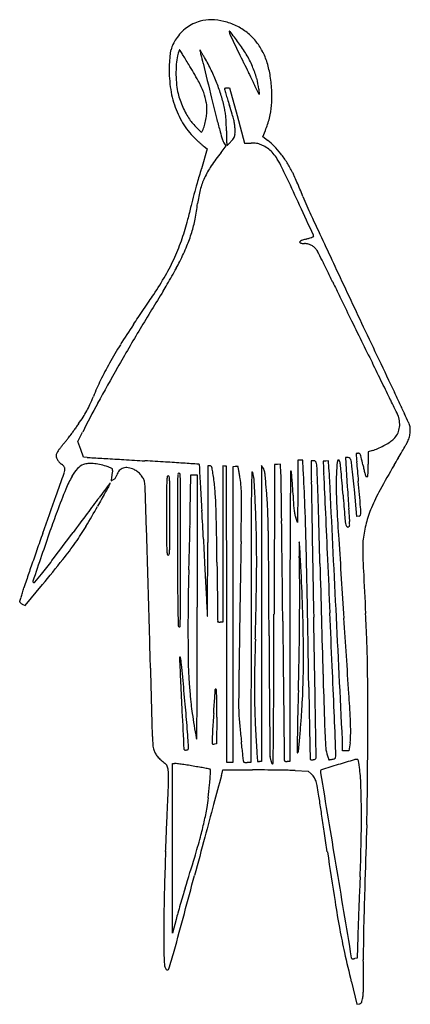
# Model space of a CAD drawing. Units: inches. Extents: x -1139 to 46678, y -37804 to 4509.
# Drawn here: x 5117 to 5762, y -28437 to -26812 of the extents above; entities that cross this region are included whole.
import ezdxf

# ---------------------------------------------------------------- set-up
doc = ezdxf.new("R2010")
doc.units = ezdxf.units.IN
doc.header["$MEASUREMENT"] = 0
doc.layers.add('freecads.com', color=7, linetype='Continuous')

msp = doc.modelspace()

# ---------------------------------------------------------------- linework, layer by layer
at = {"layer": 'freecads.com'}
for p, q in [((5512.3, -26935), (5505.2, -26920.6)), ((5459.8, -26924.3), (5463.5, -26924)), ((5463.5, -26924), (5475.8, -26969.8)), ((5511.5, -26926.4), (5512.3, -26935)), ((5475.8, -26969.8), (5488, -27015.5)), ((5518.1, -27004.9), (5522.5, -26994.5)), ((5457.9, -27020), (5454.3, -27014.8)), ((5488, -27015.5), (5499.1, -27015.5)), ((5526.3, -27010.9), (5518.1, -27004.9)), ((5426.6, -27025), (5416.9, -27057.8)), ((5421.4, -27020.9), (5426.6, -27025)), ((5449.4, -27030.7), (5457.9, -27020)), ((5213.1, -27508.1), (5220.9, -27492.4)), ((5217.9, -27521), (5213.1, -27508.1)), ((5222.6, -27533.9), (5217.9, -27521)), ((5228.6, -27534.3), (5222.6, -27533.9)), ((5576.4, -27538.7), (5576.1, -27590.2)), ((5580.4, -27538.7), (5576.4, -27538.7)), ((5584.3, -27538.7), (5580.4, -27538.7)), ((5585.2, -27554), (5584.3, -27538.7)), ((5659.1, -27534.6), (5654.8, -27534.6)), ((5654.8, -27534.6), (5657.8, -27582.7)), ((5699.5, -27522.9), (5692.4, -27525.2)), ((5692.4, -27525.2), (5692.4, -27545.6)), ((5427.7, -27548.2), (5427.5, -27674.8)), ((5430.9, -27548.2), (5427.7, -27548.2)), ((5455.3, -27548.5), (5452.2, -27548)), ((5452.2, -27548), (5452.2, -27677)), ((5458.4, -27548.9), (5455.3, -27548.5)), ((5458.7, -27793.5), (5458.4, -27548.9)), ((5472.8, -27549.3), (5468.6, -27549.9)), ((5468.6, -27549.9), (5468.6, -27793.9)), ((5519.1, -27551.8), (5516.4, -27547.5)), ((5516.4, -27547.5), (5516.4, -27792.1)), ((5537.5, -27546.2), (5536.8, -27793)), ((5542.5, -27545.8), (5537.5, -27546.2)), ((5547.5, -27545.3), (5542.5, -27545.8)), ((5548.2, -27560.8), (5547.5, -27545.3)), ((5602.2, -27540), (5598.2, -27540)), ((5598.2, -27540), (5598.2, -27560.2)), ((5622.3, -27540.3), (5618, -27540.7)), ((5618, -27540.7), (5618.4, -27551.6)), ((5626.6, -27539.9), (5622.3, -27540.3)), ((5627.5, -27551.2), (5626.6, -27539.9)), ((5268.7, -27566.4), (5267.9, -27572.9)), ((5267.9, -27572.9), (5271.8, -27570.9)), ((5398.6, -27622.9), (5399.5, -27563.2)), ((5399.5, -27563.2), (5404.7, -27563.2)), ((5404.7, -27563.2), (5409.9, -27563.2)), ((5409.9, -27563.2), (5409.9, -27781.7)), ((5673.8, -27631.6), (5669.4, -27587.5)), ((5576.1, -27590.2), (5575.7, -27641.7)), ((5575.7, -27641.7), (5572.7, -27633.5)), ((5677.3, -27631.2), (5673.8, -27631.6)), ((5452.2, -27677), (5452.2, -27806.1)), ((5126, -27778.7), (5154.5, -27744.3)), ((5121.3, -27776.4), (5126, -27778.7)), ((5459.1, -28038), (5458.7, -27793.5)), ((5468.6, -27793.9), (5468.6, -28038)), ((5499, -27793.5), (5498.6, -28038)), ((5516.4, -27792.1), (5516.4, -28036.6)), ((5563.1, -27791.4), (5562.7, -28036.6)), ((5452.2, -27806.1), (5448.1, -27806.1)), ((5442.4, -27963.1), (5442, -28007.3)), ((5442, -28007.3), (5438.3, -28007.7)), ((5662.3, -28005.3), (5660.5, -28018.9)), ((5650.1, -28018.9), (5650.1, -28012.5)), ((5655.3, -28018.9), (5650.1, -28018.9)), ((5660.5, -28018.9), (5655.3, -28018.9)), ((5369.1, -28179.5), (5369, -28039.4)), ((5369, -28039.4), (5372.8, -28039.4)), ((5463.8, -28038), (5459.1, -28038)), ((5468.6, -28038), (5463.8, -28038)), ((5498.6, -28038), (5492.5, -28038)), ((5516.4, -28036.6), (5513, -28036.6)), ((5562.7, -28036.6), (5558.6, -28036.6)), ((5451, -28055.4), (5452.4, -28050.3)), ((5452.4, -28050.3), (5501.1, -28050.3)), ((5571.5, -28051.2), (5593.3, -28052.1)), ((5593.3, -28052.1), (5598.2, -28056.6)), ((5369.2, -28319.7), (5369.1, -28179.5)), ((5375.1, -28297.2), (5369.2, -28319.7)), ((5675.1, -28325.4), (5674.2, -28361.1)), ((5674.2, -28361.1), (5670, -28361.7)), ((5664.5, -28400.3), (5673.4, -28437.2)), ((5673.4, -28437.2), (5677.4, -28436.7))]:
    msp.add_line(p, q, dxfattribs=at)
for centre, radius, start, end in [((5432.9, -26879.7), 68.1, 116.0472, 126.4852), ((5434.6, -26883.2), 72, 106.032, 116.0472), ((5432.3, -26875.1), 63.5, 88.9587, 106.0321), ((5431.7, -26906.6), 95, 76.3362, 88.9587), ((5429.9, -26913.8), 102.4, 64.1667, 76.3361), ((5434.2, -26905), 92.7, 51.0486, 64.1667), ((5438.9, -26885.6), 76.4, 136.8486, 146.4508), ((5433.5, -26880.5), 69, 126.4852, 136.8487), ((5463.6, -26831.4), 0.695, 37.5348, 180.8394), ((5472.7, -26831.3), 9.82, 180.8394, 205.673), ((14280.7, -22597.4), 9782.5, 205.67298, 205.87145), ((3524.4, -28321.3), 2446.2, 36.9848, 37.5349), ((5430.8, -26909.2), 98.1, 39.465, 51.0486), ((5414.9, -26873.9), 49.8, 154.3282, 165.0768), ((5438, -26885), 75.4, 146.4508, 154.3282), ((5318.6, -26970), 200, 30.4261, 36.9849), ((5430.2, -26909.7), 98.9, 27.9463, 39.465), ((5578.8, -26893.5), 215, 174.0943, 177.8624), ((5431.2, -26878.2), 66.7, 165.0768, 174.0944), ((5464, -26891.3), 88.7, 166.8058, 175.8762), ((5473.6, -26893.5), 98.5, 164.3851, 166.8058), ((5419.4, -26878.4), 42.2, 159.8266, 164.3851), ((5409.6, -26874.8), 31.8, 155.445, 159.8267), ((5380.9, -26861.7), 0.308, 40.383, 155.445), ((5375.1, -26866.7), 8.02, 32.0688, 40.3829), ((1476.5, -29309.3), 4608.6, 31.9728, 32.0688), ((3906.2, -27792.6), 1744.3, 31.6797, 31.9729), ((5414.8, -26862.3), 0.293, 90, 193.2689), ((6999.8, -26488.5), 1628.9, 193.269, 193.536), ((5414.8, -26862.3), 0.306, 31.4715, 89.9999), ((4306.9, -27540.4), 1299.3, 31.294, 31.4716), ((7808.9, -26293.7), 2461, 193.536, 193.8596), ((5177.6, -27011.2), 280.3, 30.3562, 31.294), ((4955.2, -27141.4), 538, 29.7806, 30.3563), ((22844.5, -18444.3), 19300.3, 205.87149, 205.92581), ((5334.1, -26960.9), 182.1, 23.3884, 30.4262), ((5420, -26915.1), 110.4, 17.0991, 27.9463), ((5582.6, -26893.6), 218.9, 177.8624, 187.5943), ((5583.1, -26899.9), 208.1, 175.8762, 180.6732), ((2763.2, -28498), 3087.5, 31.4886, 31.6798), ((4825, -27235.1), 669.6, 28.7904, 31.4887), ((366119.5, 62111.2), 371516.4, 193.859619, 193.868786), ((5120.5, -27046.8), 347.6, 25.8633, 29.7806), ((21663.9, -19018.2), 17987.5, 205.92586, 205.98315), ((5375.9, -26928.7), 156.6, 8.7488, 17.099), ((5583.3, -26899.9), 208.3, 180.6732, 185.47), ((5160.1, -27027.6), 303.6, 21.5272, 25.8633), ((20084.9, -19787.8), 16231.1, 205.98312, 206.0379), ((5354.8, -26951.9), 159.4, 15.8973, 23.3885), ((5270.5, -26944.9), 263.2, 3.1246, 8.7488), ((5465.6, -26911.1), 90, 185.4699, 194.4509), ((5281.8, -26984.1), 148.4, 20.5352, 28.7905), ((5180.5, -27019.6), 281.6, 17.025, 21.5272), ((7278.2, -26044.5), 1977.7, 206.0378, 206.2959), ((5414.7, -26934.9), 97.2, 5.0479, 15.8973), ((5529, -26900.8), 164.8, 187.5943, 199.6327), ((5498.7, -26902.6), 124.3, 194.4508, 199.7433), ((5343.1, -26961.1), 82.9, 8.8529, 20.5352), ((5220.9, -27007.2), 239.4, 11.94, 17.025), ((5455.7, -26925.9), 0.717, 135, 195.8375), ((7067.1, -26468.8), 1675.7, 195.8376, 196.113), ((5456.1, -26926.3), 1.27, 107.5256, 135), ((5460.2, -26939.1), 14.7, 102.9559, 107.5256), ((5460.7, -26941.2), 16.9, 98.1662, 102.9557), ((5887.1, -26809.6), 447.4, 196.113, 197.2978), ((5461.4, -26946.3), 22, 94.2389, 98.1662), ((5377.1, -26939.1), 156.4, 354.8195, 3.1247), ((5534.9, -26889.6), 162.7, 199.7433, 204.0684), ((5347.5, -26960.4), 78.6, 356.6851, 8.8529), ((12352.3, -25232.8), 7126.3, 193.86887, 194.16291), ((6276.4, -26688.4), 855.1, 197.2978, 198.0275), ((4569.2, -27244), 940.2, 17.0968, 18.0275), ((5398.5, -26941), 134.9, 345.8099, 354.8195), ((5509.8, -26907.6), 144.4, 199.6326, 212.549), ((5530.7, -26891.5), 158.1, 204.0684, 208.4453), ((5483, -26917.3), 103.9, 208.4453, 214.4423), ((5352.6, -26960.7), 73.4, 349.7557, 356.6852), ((5313.8, -26987.5), 144.4, 8.6327, 11.94), ((5341.6, -26983.3), 116.3, 4.7438, 8.6327), ((5312.9, -27015.3), 162.1, 13.6806, 17.0968), ((5492.5, -26918.7), 123.8, 212.5489, 227.044), ((5467.1, -26928.2), 84.5, 214.4423, 220.3219), ((5509.5, -26892.2), 140.2, 220.3219, 224.3464), ((5281.8, -26946.8), 145.6, 341.5529, 345.2683), ((5295.8, -26950.5), 131.1, 345.2682, 349.7557), ((6289.8, -26762.6), 873.8, 194.1629, 195.5424), ((5291.2, -26987.5), 166.9, 1.6024, 4.7438), ((4894.1, -26998.6), 564.1, 0.3343, 1.6024), ((5391.9, -26996.1), 80.8, 8.496, 13.6806), ((5405.8, -26994), 66.7, 2.5105, 8.4961), ((5391.3, -26939.2), 142.4, 337.1571, 345.8099), ((5600.6, -26803.2), 267.6, 224.3464, 226.3274), ((5416.7, -26995.8), 1.22, 226.3275, 315.0001), ((5410.6, -26989.7), 9.86, 315, 341.5529), ((5880.9, -26876.3), 449.4, 195.5423, 197.2729), ((6199.5, -26991), 741.3, 180.3344, 181.0318), ((5449.7, -26998.1), 22.9, 345.993, 353.9663), ((5433.7, -26996.4), 38.9, 353.9663, 359.9445), ((5351.7, -26996.3), 120.9, 359.9445, 2.5105), ((5588, -26816.1), 264, 227.0439, 228.0643), ((5641.3, -26756.8), 343.7, 228.0642, 228.9014), ((5620.9, -26780.1), 312.8, 228.9014, 229.747), ((5469.6, -27004.3), 18.6, 197.2728, 214.722), ((5833, -26997.6), 374.7, 181.0318, 182.1938), ((7059.2, -26950.6), 1601.8, 182.1937, 182.4304), ((5459.1, -27018.5), 0.315, 182.4305, 269.6341), ((5459.2, -27016.6), 2.3, 269.6341, 314.939), ((5359.4, -26916.6), 143.6, 314.939, 317.2817), ((5400.5, -26954.6), 87.5, 317.2817, 321.133), ((5453.1, -26997), 20, 321.133, 332.6556), ((5460.7, -27000.9), 11.5, 332.6556, 345.993), ((5499.1, -27139.4), 123.9, 86.997, 90.0001), ((5504.2, -27042), 26.4, 77.5322, 86.9971), ((5504.7, -27039.7), 24.1, 67.4924, 77.5322), ((5478.8, -27102.4), 91.9, 63.7831, 67.4924), ((5478.1, -27077.3), 82.1, 44.0594, 53.9997), ((5473.6, -26954.1), 84.8, 229.747, 231.9803), ((5701.7, -27231.8), 322.7, 141.4344, 146.3524), ((5496.5, -27066.3), 51.7, 52.4067, 63.7831), ((5498.8, -27063.4), 48, 40.3797, 52.4067), ((5481.7, -27077.9), 70.5, 30.7717, 40.3797), ((5426, -27127.7), 154.6, 37.867, 44.0594), ((5406.4, -27142.9), 179.4, 32.0745, 37.867), ((5356.4, -27152.5), 216.3, 26.6073, 30.7717), ((5392.2, -27151.8), 196.1, 26.6568, 32.0746), ((8079.4, -27852.3), 2778.6, 163.3848, 163.8963), ((5553.3, -27133.1), 144.4, 146.3523, 155.3246), ((4915, -27373.6), 709.9, 24.9615, 26.6072), ((5450.1, -27122.7), 131.4, 23.8971, 26.6568), ((6407.3, -27369.5), 1038.2, 163.8962, 164.9628), ((5532.6, -27123.6), 121.7, 155.3246, 165.2329), ((-9555.6, -34109.5), 16671.5, 24.79483, 24.96144), ((4587.5, -27504.9), 1074.8, 23.3102, 23.8972), ((4480.2, -27551.2), 1191.7, 22.6965, 23.3102), ((5578.5, -27135.7), 169.1, 165.2329, 172.9766), ((4402.3, -27583.8), 1276.1, 22.1135, 22.6966), ((6366.9, -27358.7), 996.4, 164.9628, 166.0564), ((5042.3, -27069.6), 371.1, 348.9328, 352.9766), ((6230.5, -26840.9), 697.3, 202.1136, 204.8509), ((7724.7, -27695.8), 2395.4, 166.0564, 166.6243), ((-173812.4, -109988.9), 197607.9, 24.779013, 24.794827), ((5067.7, -27064), 335.7, 341.0496, 346.6243), ((5191.2, -27098.7), 219.5, 342.9399, 348.9328), ((30902.6, -15414.2), 27887, 204.85096, 205.04279), ((5179.1, -27095), 232.1, 337.1386, 342.94), ((5059.8, -27061.3), 344.1, 335.5766, 341.0496), ((5580, -27178.8), 0.92, 145.4769, 219.6902), ((5582.1, -27180.2), 3.46, 117.5136, 145.4769), ((5581.2, -27177.8), 2.49, 219.6902, 248.703), ((5585.3, -27167.2), 13.8, 248.7031, 256.8597), ((5590.5, -27196.3), 21.6, 108.461, 117.5136), ((5586.4, -27162.7), 18.5, 256.8596, 264.2844), ((5670.5, -27435.9), 274.2, 107.0536, 108.461), ((5587.2, -27155), 26.2, 264.2845, 270), ((5587.2, -27205.9), 24.6, 77.0276, 90), ((5504.7, -26895.6), 291, 287.0537, 288.0252), ((5547.9, -27028.4), 151.3, 288.0252, 289.6097), ((5447.4, -26746.2), 450.9, 289.6098, 290.067), ((5597.8, -27169.4), 4.5, 0, 24.779), ((5602, -27169.4), 0.334, 290.0671, 360), ((4969.7, -27006.7), 459.4, 333.658, 337.1386), ((5587.4, -27204.7), 23.4, 63.5454, 77.0276), ((5587, -27205.5), 24.3, 50.3289, 63.5454), ((5584.2, -27208.9), 28.7, 38.6769, 50.3288), ((5590.4, -27203.9), 20.8, 27.1606, 38.677), ((3657.5, -28195.6), 2193.2, 26.7444, 27.1606), ((5032.5, -27048.9), 374.1, 330.3385, 335.5767), ((5029.9, -27036.6), 392.1, 331.8209, 333.658), ((4347.8, -27847.7), 1420.3, 25.9838, 26.7444), ((4631.3, -26823), 844.4, 330.7857, 331.8209), ((3564.2, -28229.6), 2291.9, 25.4523, 25.9837), ((26545.4, -17449.9), 23077.7, 205.04287, 205.3172), ((4929.8, -26990.4), 492.2, 326.0744, 330.3385), ((4622.6, -26818.1), 854.3, 329.7528, 330.7857), ((8623.8, -25821.5), 3311.4, 205.4522, 205.925), ((8540.3, -29245.7), 3754.7, 148.0659, 149.1802), ((4977.5, -27025.1), 443.5, 328.0658, 329.7528), ((-840405.5, 541621.3), 1019271.4, 326.0717202, 326.0726369), ((-395598.9, 242414.4), 483195.2, 326.072712, 326.074317), ((17384.5, -21562.8), 13052.4, 205.92499, 206.0955), ((-844463.4, 544352.1), 1024162.6, 326.0707507, 326.0716674), ((-403360.7, 247616.9), 492539.3, 326.069106, 326.07071), ((18606.2, -20964.4), 14412.8, 206.09559, 206.26472), ((8675, -29326.1), 3911.6, 149.1802, 150.2608), ((6232.8, -27939.3), 1118.6, 146.0691, 148.0943), ((34522.4, -13676.2), 31902.3, 205.31727, 205.53247), ((15936.6, -22281.8), 11435.9, 206.26471, 206.46593), ((5892.7, -27727.6), 717.9, 148.0943, 150.9176), ((8247.1, -29081.6), 3418.7, 150.2609, 151.3947), ((5775.2, -27662.2), 583.5, 150.9176, 154.0551), ((-1526.6, -30975.6), 8071.7, 26.20602, 26.46592), ((5616.5, -27585), 407, 154.0552, 158.1651), ((1611.6, -29431.1), 4574, 25.8085, 26.2061), ((4917.8, -27305), 345.7, 335.7565, 338.1651), ((-4825.9, -32544.3), 11724.8, 25.67443, 25.8085), ((1924.2, -29247.4), 4224, 25.2481, 25.5325), ((6445.6, -28099.1), 1366.7, 151.3947, 153.6434), ((5097.6, -27386.6), 148.2, 326.8734, 331.3774), ((5091.3, -27383.2), 155.4, 331.3773, 335.7565), ((3389.6, -28556.4), 2603.8, 24.8395, 25.2482), ((4979, -27309.2), 289.9, 324.1467, 326.8734), ((5721.2, -27474.1), 22.3, 14.7317, 25.6745), ((5696.8, -27480.5), 47.5, 1.5993, 14.7318), ((1960.6, -29217.8), 4178.4, 24.6238, 24.8395), ((8721.8, -30014.1), 4328, 144.3221, 144.4043), ((9116.4, -30297.5), 4813.8, 144.2403, 144.3221), ((8468.4, -29830.8), 4015.3, 144.1466, 144.2404), ((5712.5, -27480.9), 31.7, 327.4757, 344.9673), ((5709.6, -27480.1), 34.7, 344.9674, 1.5993), ((5727, -27491.6), 35.3, 18.1758, 24.6237), ((5737.1, -27488.2), 24.7, 2.9068, 18.1757), ((5721.5, -27489), 40.3, 352.3377, 2.9068), ((4870.5, -27250.1), 412.7, 320.7988, 321.6449), ((4897.4, -27271.4), 378.3, 321.6449, 322.5002), ((5110.4, -27434.9), 109.8, 322.5003, 324.6483), ((6015.9, -28077.2), 1000.3, 144.4043, 144.6484), ((5702.7, -27470.5), 46.1, 301.4837, 310.8132), ((5710.7, -27479.8), 33.8, 310.8132, 327.4757), ((5711.4, -27486.9), 50.7, 333.2154, 342.4593), ((5715.5, -27488.2), 46.4, 342.4594, 352.3377), ((5251.1, -27571.1), 85.2, 142.6577, 146.0467), ((5265.9, -27582.4), 103.9, 139.7365, 142.6577), ((4954.2, -27318.4), 304.6, 319.7364, 320.7989), ((5671.4, -27437.2), 90.2, 288.1477, 294.0271), ((5640.9, -27368.7), 165.2, 294.0271, 297.7631), ((5644.1, -27374.8), 158.3, 297.7632, 301.4836), ((4434.5, -26769.8), 1515.2, 330.1384, 330.5548), ((5649.3, -27455.6), 120.2, 330.5547, 333.2154), ((5186.7, -27531.2), 9.61, 167.6125, 191.2984), ((5184.2, -27530.7), 6.99, 149.2274, 167.6124), ((5191.9, -27530.2), 14.9, 191.2985, 208.312), ((5243.9, -27566.2), 76.5, 146.0467, 149.2273), ((5197.5, -27527.2), 21.2, 208.3121, 222.3562), ((5263.1, -27024.9), 510.6, 266.1248, 266.6313), ((16442.8, 162907.5), 190771.7, 266.631365, 266.639157), ((10113.6, 55132.3), 82810.8, 266.63922, 266.660076), ((13691.4, 116442.2), 144225.1, 266.660177, 266.673928), ((5643.2, -27540.2), 1.5, 90, 157.4197), ((5643.2, -27540.7), 2.02, 16.5397, 90), ((5659.1, -27538.8), 4.21, 41.5596, 90), ((5656.4, -27541.2), 7.8, 11.0007, 41.5596), ((5672.7, -27528.5), 0.482, 135, 184.4871), ((35714.3, -25171.1), 30134.4, 184.48703, 184.51201), ((5672.8, -27528.7), 0.643, 103.9116, 135), ((5678.5, -27551.8), 24.5, 101.6581, 103.9116), ((5678.1, -27549.4), 22.1, 98.6301, 101.6582), ((5679.8, -27561.1), 33.9, 96.4337, 98.6301), ((5676.3, -27530.3), 2.85, 53.7367, 96.4335), ((5675.6, -27531.3), 4.12, 21.3665, 53.7366), ((5651.8, -27540.6), 29.7, 12.6774, 21.3664), ((4524.9, -27794.1), 1184.7, 12.0678, 12.6774), ((4074.9, -26560.4), 1931.4, 329.2721, 329.6755), ((4354.7, -26724), 1607.2, 329.6755, 330.1384), ((5210.8, -27515), 39.3, 222.3563, 231.2139), ((5163.9, -27573.4), 35.6, 45.8442, 51.2139), ((5179.6, -27557.2), 13.1, 34.5137, 45.8442), ((5183.7, -27554.4), 8.13, 19.7139, 34.5137), ((5175.9, -27553.5), 15.7, 342.002, 359.718), ((5186.2, -27553.5), 5.44, 359.718, 19.7139), ((5262.2, -27598.5), 67.6, 137.4437, 150.5872), ((5231.9, -27570.7), 26.4, 110.9021, 137.4437), ((5231.3, -27569), 24.6, 94.241, 110.902), ((5233.8, -27603.9), 59.6, 85.6417, 94.2409), ((5232.4, -27622.7), 78.4, 78.0713, 85.6416), ((5225, -27657.7), 114.2, 72.3596, 78.0713), ((5150, -27893.7), 361.8, 71.1649, 72.3596), ((5263.4, -27561.1), 10.4, 55.7024, 71.1648), ((5268, -27554.4), 2.32, 11.8364, 55.7025), ((5264.7, -27555.1), 5.71, 349.4333, 11.8363), ((5292.2, -27565.5), 14.3, 107.8345, 138.8628), ((5293.3, -27569.1), 18, 80.8524, 107.8344), ((5290.3, -27587.6), 36.7, 65.0335, 80.8524), ((5294.5, -27578.6), 26.8, 50.4824, 65.0336), ((4715.5, -38004.7), 10482.5, 86.48672, 86.67396), ((5027.2, -32927.5), 5395.7, 86.1789, 86.4867), ((1414.6, -87016.6), 59605.3, 86.153891, 86.178872), ((5412.6, -27546.8), 1.26, 45, 86.1539), ((5412.6, -27546.8), 1.25, 3.1482, 45), ((-146117.3, -35881.4), 151760.2, 3.134763, 3.148285), ((5430.9, -27551.6), 3.38, 55.9643, 89.9999), ((5431, -27551.4), 3.18, 20.3041, 55.9643), ((5416.8, -27556.7), 18.4, 9.3338, 20.304), ((4843.8, -27650.9), 599, 8.4476, 9.3339), ((5475.9, -27570.5), 21.4, 93.9719, 98.3496), ((5475.3, -27562.3), 13.3, 87.7017, 93.972), ((5475.4, -27560.1), 11, 81.6984, 87.7016), ((5476.9, -27549.8), 0.592, 31.4716, 81.6984), ((5475.8, -27550.5), 1.92, 10.2854, 31.4717), ((3754.1, -27862.9), 1751.7, 10.1061, 10.2854), ((5509.1, -27558.3), 12, 12.8488, 32.6481), ((2788, -27708.5), 2801.4, 1.9369, 3.1609), ((5602.2, -27552.8), 12.8, 80.3495, 90), ((5603.9, -27542.6), 2.38, 46.8026, 80.3494), ((5603.6, -27542.9), 2.83, 16.9574, 46.8026), ((5586.9, -27548), 20.3, 9.9902, 16.9576), ((5536.4, -27556.9), 71.6, 2.5041, 9.9903), ((2560.9, -27687), 3049.9, 2.0018, 2.5042), ((6527.1, -27519.8), 909.2, 182.0071, 182.5369), ((4770.3, -27615.3), 859.5, 2.8134, 4.274), ((7231.2, -27631.2), 1592.9, 177.0243, 177.5409), ((5707, -27552), 66.6, 171.8577, 177.0243), ((5653.2, -27544.3), 12.2, 157.4197, 171.8577), ((5611, -27550.3), 35.6, 7.3958, 16.5397), ((5399.9, -27577.7), 248.5, 4.6784, 7.3957), ((5563.5, -27559.2), 102.5, 5.9307, 11.0008), ((-9977.3, -29173.6), 15726.9, 5.7884, 5.93072), ((8213.1, -27341.2), 2547.8, 184.5119, 184.8413), ((6084.6, -27460.6), 410.2, 192.0679, 193.1299), ((5893.9, -27505.1), 214.4, 193.1299, 194.8561), ((5555.7, -27551.4), 136.6, 356.1655, 358.8484), ((5267.6, -27545.6), 424.8, 358.8484, 0), ((6819.8, -28192), 1261.9, 149.2721, 151.3994), ((4390, -27298.2), 842.1, 340.986, 342.002), ((5362.9, -27655.3), 183.1, 150.5872, 157.9199), ((5537.7, -27601.9), 271.3, 171.8905, 172.4836), ((5601.6, -27611), 335.9, 171.3851, 171.8905), ((5569.4, -27606.1), 303.3, 170.8759, 171.3851), ((5343.7, -27569.8), 74.7, 169.4332, 170.8759), ((5267.3, -27562.2), 9.75, 297.3444, 310.4513), ((5267.2, -27562.1), 10, 310.4514, 323.3157), ((5265.8, -27561), 11.8, 323.3157, 335.0776), ((5259.3, -27558), 18.9, 335.0776, 343.3214), ((5296.2, -27569), 19.6, 138.8628, 163.3215), ((5284.1, -27591.3), 43.3, 40.3067, 50.4823), ((5286.1, -27589.6), 40.6, 29.9073, 40.3067), ((5306.8, -27577.6), 16.7, 9.7215, 29.9074), ((5430.2, -27576), 70.4, 171.866, 177.6141), ((5362.2, -27566.3), 1.74, 90, 171.866), ((5362.2, -27566.3), 1.74, 8.134, 90), ((5294.2, -27576), 70.4, 2.3859, 8.134), ((5836.5, -27585.2), 459, 177.131, 178.9189), ((5379.9, -27562.3), 1.85, 90, 177.131), ((5379.9, -27562.4), 1.86, 2.9971, 90), ((4913.7, -27586.8), 468.8, 1.2342, 2.997), ((5011.2, -27626), 429.9, 5.3167, 8.4476), ((4911.7, -27656.6), 575.9, 9.4791, 10.1061), ((4451.9, -27733.3), 1042.1, 9.0769, 9.4791), ((5281.8, -27600.8), 201.6, 5.1336, 9.0768), ((6391.4, -27594.1), 891.8, 177.7385, 179.3279), ((5501, -27559), 0.757, 13.6583, 177.7386), ((5412.3, -27580.5), 92, 3.5291, 13.6582), ((5449.6, -27571.8), 73, 7.6482, 12.8489), ((5299.4, -27592), 224.6, 4.8757, 7.6482), ((5244, -27576.2), 304.7, 0.7348, 2.9072), ((9556.4, -27629.4), 3992.8, 178.9635, 179.483), ((5564.7, -27557.2), 0.511, 9.2093, 178.9635), ((5476.2, -27571.5), 90.2, 5.363, 9.2093), ((4919.2, -27623.8), 649.6, 4.4668, 5.3629), ((6505.6, -27559.5), 907.3, 180.0407, 180.9585), ((879755.6, 11170.6), 874994.5, 182.5369593, 182.5413138), ((6040.4, -27580.1), 401, 177.541, 181.0729), ((-11628.7, -28971.2), 17334.1, 4.54819, 4.67836), ((10623.9, -27137.1), 4967.2, 184.8412, 185.0411), ((6249.3, -27410.8), 582.1, 194.8562, 195.4002), ((5688.7, -27565.3), 0.574, 195.4003, 264.0813), ((5689.9, -27553.7), 12.2, 264.0813, 266.3829), ((5691.2, -27532), 33.9, 266.3831, 267.4561), ((5691.3, -27530), 36, 267.456, 268.5185), ((5691, -27542.9), 23.1, 268.5186, 270), ((5691, -27565.3), 0.611, 270, 354.6469), ((5507.9, -27548.2), 184.6, 354.6469, 356.1654), ((3072.3, -26844.1), 2235.8, 340.3145, 340.986), ((6472.9, -28105.6), 1381, 157.92, 159.5731), ((195870.8, -171070), 238580.1, 143.02651, 143.033615), ((9287.3, -29827.3), 4607.6, 150.8689, 150.9936), ((5352.2, -27634.3), 102.7, 148.9443, 150.8689), ((5221.7, -27555.7), 49.7, 328.9442, 331.2082), ((5245.8, -27568.9), 22.2, 331.2082, 335.3431), ((5266.3, -27577.4), 0.52, 90, 143.0265), ((5247.5, -27569.7), 20.3, 335.3431, 338.7339), ((5266.3, -27577), 0.143, 338.7339, 90), ((5261.8, -27585.3), 62.3, 1.81, 9.7215), ((-169462.1, -33107), 174873.5, 1.778446, 1.810073), ((5714.4, -27587.9), 354.9, 177.614, 179.8707), ((24413.2, -27630.1), 19053.7, 179.87072, 179.99998), ((5010, -27587.9), 354.9, 0.1293, 2.386), ((-13688.8, -27630.1), 19053.7, 0.00002, 0.12928), ((6669.5, -27600.9), 1292.2, 178.9189, 180.0944), ((4078.1, -27604.8), 1304.5, 0.0634, 1.2342), ((-4607.1, -28131.4), 10038, 2.90761, 3.13473), ((4946.4, -27632.1), 494.9, 2.4997, 5.3166), ((5304.5, -27598.7), 178.8, 0.8188, 5.1336), ((10870.5, -27646.7), 5371.3, 179.3279, 179.8857), ((3319.3, -27709.6), 2189, 2.5126, 3.529), ((2784.8, -27806.5), 2748.2, 4.4327, 4.8757), ((-108278.2, -29032.2), 113836.2, 0.701327, 0.734788), ((4843.1, -27629.8), 726, 3.5434, 4.4668), ((4821.4, -27631.1), 747.7, 2.6402, 3.5434), ((151469.2, -25134.3), 145891.3, 180.958461, 180.983442), ((-472.6, -27793), 6085.3, 1.59456, 2.00182), ((-1549544.8, -103997.8), 1557050.3, 2.805587, 2.8133792), ((6544.3, -27570.6), 905, 181.0729, 182.9948), ((47522.8, -24996.3), 41944.8, 183.53522, 183.56134), ((-26551, -30416.3), 32352.1, 4.96383, 5.04107), ((-54629, -6200.5), 63518.7, 340.254951, 340.314539), ((13615, -33898), 10471.9, 143.03353, 143.21275), ((10138, -30292.4), 5577.2, 151.1753, 151.3108), ((8552.4, -29419.9), 3767.3, 150.9936, 151.1753), ((81410, -27477.8), 76032.7, 180.094415, 180.15767), ((-70565.6, -27687.4), 75948.3, 359.999957, 0.063441), ((4769.8, -27606.4), 713.5, 359.1324, 0.8187), ((4739.6, -27655), 787.6, 2.3387, 4.4327), ((14977.3, -27678.3), 9414, 179.48306, 179.86878), ((6794.3, -27540.1), 1227.3, 182.6402, 183.3775), ((18685, -26559.8), 13075.4, 184.54815, 184.70903), ((35761.8, -25728.2), 30161.1, 183.56139, 183.59486), ((5994.9, -27742.2), 322.3, 151.3993, 157.2674), ((4409.5, -27157.6), 953, 329.0078, 331.3107), ((4219.9, -27663.8), 1222, 0.8959, 2.4997), ((-19061.3, -27245.5), 24547.4, 359.00132, 359.13241), ((3525, -27700.6), 1983.1, 1.2054, 2.5126), ((5723.7, -27603.3), 154.9, 183.3775, 186.7653), ((-3951.2, -27936.4), 9544.5, 1.44553, 1.93689), ((9616.5, -27409.9), 3981.4, 182.9948, 183.7355), ((38270.4, -25570.6), 32674.7, 183.59482, 183.62072), ((5540.1, -27629.1), 140.2, 1.3422, 4.9639), ((5877.5, -27693), 195.1, 157.2674, 165.1532), ((6977.9, -28293.6), 1919.8, 159.5731, 160.6081), ((21736.6, -39970.9), 20612.9, 143.21272, 143.32066), ((24413.2, -27630.1), 19053.7, 180.00002, 180.12928), ((-13688.8, -27630.1), 19053.7, 359.87072, 359.99998), ((51.5, -27540.8), 5347.7, 358.8463, 359.1207), ((-14146.5, -28615.9), 19589.6, 2.76988, 2.90762), ((275140, -28173.6), 269641.3, 179.885761, 179.919221), ((4193.5, -27677.3), 1334.1, 0.9276, 2.3387), ((5633.8, -27614), 64.3, 186.7652, 192.5277), ((5612.2, -27618.8), 42.2, 192.5276, 200.4267), ((-71831.2, -29779.4), 77471.5, 1.531245, 1.594499), ((285847.3, -15189.4), 280501.5, 182.541248, 182.556832), ((5797.7, -27621.4), 144.5, 184.709, 188.717), ((6842.2, -27559.3), 1183.6, 183.6207, 183.9064), ((5677, -27628.4), 2.75, 276.6914, 335.999), ((5671.6, -27626), 8.65, 335.9991, 1.3422), ((4857.6, -27426.7), 430.3, 324.8345, 329.0077), ((-1798.2, -27503.6), 7197.8, 358.62672, 358.84627), ((-6402.7, -27829.9), 11846, 0.59363, 0.89592), ((-43830.3, -28243.2), 49383.4, 0.61165, 0.70126), ((88295.6, -26218.8), 82708.4, 180.983371, 181.035166), ((5668.9, -27641.1), 14.1, 188.7169, 207.532), ((5658.8, -27646.4), 2.79, 207.5319, 270), ((5658.8, -27644.1), 5.06, 270, 290.7486), ((5660.1, -27647.5), 1.4, 290.7487, 344.5923), ((5390.3, -27658.5), 271.7, 2.664, 3.9064), ((5655.1, -27646.2), 6.61, 344.5924, 2.6639), ((5868.8, -27690.7), 186, 165.1532, 173.3247), ((9769.7, -29315.8), 4902.8, 160.255, 160.5988), ((9139.4, -29054.5), 4211.3, 160.608, 161.1833), ((-4967.7, -20081.1), 12684.5, 323.05738, 323.32071), ((3248, -27706.4), 2260.2, 0.0204, 1.2054), ((614.1, -27735.2), 4914, 0.315, 0.9276), ((157904.2, -28005.5), 152341.3, 179.868813, 179.919462), ((4722, -27331.2), 596.2, 321.4377, 324.8344), ((-27318.4, -28693.5), 32661.3, 1.60126, 1.77842), ((5714.4, -27672.3), 354.9, 180.1293, 182.386), ((5010, -27672.3), 354.9, 357.614, 359.8707), ((-1191.3, -27518.1), 6590.7, 358.40482, 358.62667), ((61472.9, -24957.3), 56118.2, 182.76992, 182.81828), ((-26034.4, -27617.7), 31461.9, 359.80835, 359.89613), ((116927.5, -29616.1), 111462.1, 179.001292, 179.067297), ((5578.4, -27674.1), 0.224, 8.4283, 180.9619), ((9705.9, -27604.8), 4128.4, 180.9618, 181.288), ((5500.1, -27685.7), 79.3, 3.1663, 8.4283), ((-9146.6, -28495.9), 14748.4, 3.03656, 3.16628), ((121856.9, -20081.8), 116460.7, 183.735506, 183.799907), ((5986.3, -27685.6), 303, 179.0517, 181.826), ((5798, -27682.4), 114.8, 173.3247, 179.0517), ((9195, -29113.3), 4293.4, 160.5989, 160.9786), ((57791.5, -45632.9), 55610.4, 161.18325, 161.22955), ((5430.2, -27684.1), 70.4, 182.3859, 188.134), ((5362.2, -27693.8), 1.74, 188.134, 270), ((5362.2, -27693.8), 1.74, 270, 351.866), ((5294.2, -27684.1), 70.4, 351.866, 357.6141), ((63365.3, -27527.4), 57988, 180.157692, 180.235385), ((-55095.6, -27687.4), 60478.2, 359.924799, 359.999971), ((3233.8, -27750.3), 2345.4, 0.1569, 1.288), ((-8018.4, -28039), 13612.9, 1.02408, 1.44554), ((7183.6, -27647.4), 1501, 181.8261, 182.8092), ((8870.2, -29001.3), 3949.9, 160.9787, 161.3312), ((4486.6, -27190.6), 855.4, 321.1709, 323.0574), ((2886.3, -25867.7), 2943.9, 320.3981, 321.4377), ((3513.6, -27649.2), 1883.9, 357.8412, 358.4048), ((36013.2, -26210.6), 30627.7, 182.81827, 182.89436), ((58377.6, -27158.7), 52937.8, 180.59366, 180.63446), ((3493.7, -27706.3), 2014.5, 359.3165, 0.0203), ((-96835, -28270.9), 102364.6, 0.247549, 0.314929), ((-80059.8, -28629.9), 85615, 0.552264, 0.611622), ((1896.3, -27910.1), 3690, 1.9882, 3.0365), ((142438.6, -25240.7), 136860.2, 181.035086, 181.070609), ((226542.3, -21803.6), 221008.6, 181.531195, 181.578636), ((507774.8, -5280), 502650.1, 182.556752, 182.566836), ((4747.5, -27400.6), 520.5, 319.2807, 321.1709), ((7149, -27786.2), 1754, 177.8412, 179.2566), ((-9235.8, -27673.9), 14663.2, 359.65295, 359.80834), ((-1383.5, -27648.2), 6892, 359.03485, 359.31651), ((62231.2, -24946.2), 56614.8, 182.8093, 182.88103), ((-1332.4, -25810), 6741.5, 343.20538, 343.28056), ((5492.2, -27860), 384.4, 161.3312, 163.2806), ((5140.1, -27739.2), 1.53, 161.2295, 225), ((5140.5, -27738.8), 2.02, 225, 319.2808), ((32289.1, -27447.6), 26847.6, 180.63446, 180.70229), ((-665, -27761), 6244.2, 359.61243, 0.15697), ((-3498.9, -25145.5), 9007.6, 343.04938, 343.09155), ((1414.1, -26638.9), 3872.7, 343.0915, 343.2054), ((7065.4, -27758.7), 1687.6, 180.2354, 181.2342), ((9650.7, -27818.7), 4255.9, 179.2566, 179.9866), ((121109.8, -21908.3), 115832.9, 182.894313, 182.91196), ((-43683.5, -27465.3), 49111.5, 359.61355, 359.65297), ((-2000.7, -27637.8), 7509.3, 358.75618, 359.03487), ((5117.7, -27773), 0.738, 160.2601, 217.7676), ((5095, -27764.8), 23.4, 340.2601, 343.0494), ((5122.6, -27769.2), 6.93, 217.7677, 228.8737), ((5125.2, -27766.3), 10.8, 228.8738, 238.2808), ((5129.3, -27759.5), 18.7, 238.2809, 244.5051), ((-28243.8, -28719.3), 33587.1, 1.42774, 1.60124), ((3722.1, -27764.6), 1660.6, 358.9189, 359.9248), ((-70173.2, -27781.7), 75583.2, 359.936502, 359.999986), ((1033863.8, -15170.1), 1028497.6, 180.7023076, 180.7039119), ((3260.2, -27862.8), 2325.2, 0.5066, 1.9882), ((6426.2, -27772.5), 1048.2, 181.2342, 182.1688), ((4407.9, -27777.6), 974.6, 357.9329, 358.9189), ((5494.1, -27789.3), 67.8, 182.9119, 186.0746), ((5426.8, -27796.5), 0.105, 186.0744, 359.6134), ((-101758.6, -27496.6), 107295.8, 359.7757, 359.841705), ((-20654.7, -28264.9), 26251.2, 0.76619, 1.02402), ((-333186.8, -34128.7), 338848.3, 1.056323, 1.070532), ((-74997.5, -31405.4), 80707.4, 2.50418, 2.566747), ((-2995790.2, -174868.9), 3005031.1, 2.801397, 2.8055223), ((609.5, -28047.3), 5084.9, 2.3652, 2.881), ((5380.6, -27812.1), 1.95, 182.1688, 259.1007), ((5380.5, -27812.7), 1.33, 259.1007, 357.9329), ((5444.4, -27805.4), 0.632, 180.7041, 209.1773), ((5444.1, -27805.6), 0.269, 209.1773, 263.9795), ((5448.7, -27761.8), 44.3, 263.9793, 265.4472), ((5447.4, -27777.8), 28.3, 265.4473, 268.2143), ((5448.1, -27755.3), 50.8, 268.2143, 270.0001), ((26319.9, -28141), 20842.4, 179.06724, 179.29574), ((0.3, -27681.2), 5507.8, 358.4046, 358.7562), ((111521.3, -26783.3), 105975, 180.55225, 180.599691), ((-962.5, -27759), 6541.7, 359.07181, 359.61245), ((-119609.8, -36119.6), 125538, 3.743081, 3.799918), ((9900.9, -27818.7), 4506.1, 179.9866, 180.6425), ((51242.5, -27631.2), 45714.3, 180.24744, 180.3421), ((10620.2, -27977), 5116.2, 178.4046, 179.0195), ((3704.1, -27858.9), 1881.4, 358.8561, 0.5066), ((4118.6, -27902.4), 1572.8, 1.1285, 2.3652), ((5381.7, -27864.5), 0.705, 9.1101, 152.6013), ((5383.8, -27865.6), 3.07, 152.6012, 182.5871), ((102483.3, -23478.2), 97201.6, 182.587095, 182.61093), ((5105.4, -27908.8), 280.6, 6.7262, 9.1101), ((4587.6, -27969.8), 801.9, 5.2235, 6.7263), ((5944.9, -27863.1), 549.9, 180.6426, 183.73), ((-32516.3, -27823.4), 37926.2, 359.8301, 359.93644), ((1637.9, -27801.1), 3940.9, 358.2816, 359.0718), ((-37256.5, -29754.8), 42930.4, 2.40375, 2.50413), ((3345.2, -27917.6), 2346.3, 0.1805, 1.1286), ((113201.8, -25194), 107902.5, 181.427701, 181.473309), ((23604.1, -28107.6), 18126.5, 179.29575, 179.48024), ((7082.1, -27916.4), 1577.6, 179.0194, 180.4967), ((59915.4, -27323.4), 54366.2, 180.5997, 180.67785), ((4271.7, -27870.2), 1313.7, 356.6957, 358.8562), ((-178419.8, -31274.8), 184054.9, 1.033807, 1.056267), ((14247.5, -27654.3), 8633.1, 181.57858, 182.07614), ((16775.5, -27386.6), 11404.8, 182.61085, 182.85081), ((-7813.9, -29103.6), 13255.1, 5.02914, 5.22349), ((6283.1, -27841), 888.8, 183.73, 184.4077), ((6813.4, -27800.1), 1420.6, 184.4077, 184.8846), ((29280, -27762.3), 23751.4, 180.34203, 180.4965), ((-13684.3, -27971.3), 19375.9, 359.98023, 0.18053), ((6740.8, -27806.4), 1347.8, 184.8846, 185.3656), ((-51292.4, -24049.3), 56864, 356.08732, 356.09855), ((5440.7, -27917.3), 0.785, 147.7618, 178.7985), ((5418.3, -27916.9), 21.6, 356.0986, 358.7985), ((5440.3, -27917.1), 0.314, 86.4527, 147.7616), ((5440.3, -27917.6), 0.849, 54.2674, 86.4529), ((5438.1, -27920.6), 4.56, 45, 54.2673), ((5439.8, -27919), 2.19, 1.7845, 45), ((4186.9, -27958), 1255.7, 1.2844, 1.7845), ((-7554.4, -27865.4), 13090.9, 359.46517, 359.77572), ((16814.7, -28256.5), 11242.7, 178.2815, 178.53635), ((19166.8, -27732.3), 13573.7, 180.76619, 180.95755), ((3007.3, -28097.8), 2658.8, 2.8343, 3.7431), ((-6795.1, -29013.9), 12232.4, 4.83839, 5.02907), ((5896, -27885.7), 499.3, 185.3656, 186.3752), ((5890.8, -27886.3), 494, 186.3751, 188.2489), ((-1320067.7, -24003.7), 1325483.3, 359.8272774, 359.8300276), ((-18331.6, -26292.9), 23827, 355.9955, 356.03102), ((-7389.4, -27052.1), 12858.5, 356.03095, 356.08733), ((4799.2, -27944.3), 643.2, 0.0352, 1.2844), ((3252.3, -27945.2), 2190.1, 359.5335, 0.0352), ((5720, -27945.4), 241.6, 179.4803, 183.5275), ((6669.7, -27920), 1165.1, 180.4967, 182.2662), ((37432.1, -26358), 32086.9, 182.85073, 182.96166), ((6567.7, -27788.1), 1178, 188.2489, 189.2277), ((9069, -28211.1), 3640.6, 175.9956, 176.2339), ((5763.8, -27942.7), 285.5, 183.5275, 185.0266), ((4130.7, -27862.1), 1454.9, 355.7288, 356.6958), ((12584.4, -27842.4), 6990.4, 180.95758, 181.27202), ((-713709.8, -40933.5), 719432, 1.0287009, 1.0337429), ((-228830.2, -37796.7), 234672.8, 2.387472, 2.403744), ((7103.6, -27922.8), 1769.2, 181.4733, 182.3415), ((11230, -27030.7), 5901.4, 189.22777, 189.43059), ((7961.2, -28138.1), 2530.5, 176.234, 176.5471), ((6904.1, -27842.4), 1430.2, 185.0265, 185.4805), ((7148.8, -27901.1), 1644.6, 182.2662, 183.6328), ((240680.4, -25930.6), 235159.7, 180.496453, 180.510433), ((989512.3, -16325.5), 984028.2, 180.6778269, 180.681723), ((7354.2, -28014.7), 1779, 178.5364, 179.5317), ((4077.6, -27858.1), 1508.1, 354.7876, 355.7288), ((9220.1, -27836.6), 3602.5, 182.0761, 182.7657), ((5176.4, -27990.4), 487, 0.1271, 2.8343), ((4556, -28053.1), 840.7, 3.49, 4.8383), ((8345, -28161.3), 2914.9, 176.547, 176.7749), ((7074.2, -27826.1), 1601.1, 185.4804, 185.9351), ((6904.4, -27843.7), 1430.4, 185.9351, 186.4299), ((-71617.2, -27267.3), 77156.5, 359.426866, 359.46514), ((5543.4, -27989.6), 120, 352.4604, 0.1271), ((-3266, -27974.9), 8957.6, 359.68092, 359.98024), ((5643.5, -27982.5), 307.8, 182.3415, 184.9617), ((5376.6, -28005.7), 40, 184.9617, 196.7597), ((4732, -28042.3), 664.4, 2.4169, 3.49), ((5411.8, -27997.1), 3.58, 189.4306, 225), ((5409.4, -27999.5), 0.156, 225, 359.8272), ((5516.9, -28001.9), 82.3, 176.7748, 179.763), ((5546.4, -28002.1), 111.8, 179.7629, 181.903), ((5437.6, -28005.7), 2.96, 181.903, 211.2446), ((5436.1, -28006.6), 1.23, 211.2445, 266.8225), ((5436.7, -27994.6), 13.3, 266.8224, 276.5637), ((2025.1, -28393.6), 3479.8, 6.2408, 6.4298), ((29095.9, -26507.7), 23635.9, 183.63274, 183.66139), ((7394.7, -28015.1), 1819.6, 179.5318, 180.1975), ((1047.2, -27581.6), 4551.1, 354.4953, 354.7875), ((80986.2, -26323.5), 75409.1, 181.272033, 181.29816), ((5409, -28012.5), 241.1, 360, 2.8014), ((5363, -28009.8), 25.8, 196.7597, 210.0045), ((5375.8, -28002.4), 40.6, 210.0045, 219.4252), ((5389.4, -28015.8), 1.37, 182.9616, 240.0149), ((5390.7, -28013.6), 3.91, 240.0149, 266.1675), ((5390.9, -28010.7), 6.8, 266.1675, 285.3055), ((5390.6, -28009.6), 7.94, 285.3055, 302.3397), ((5393.6, -28014.4), 2.21, 302.3397, 2.4169), ((3441.5, -28238.7), 2055, 5.9601, 6.2407), ((1465.8, -28445), 4041.4, 5.8382, 5.9601), ((17746.1, -27234), 12262.9, 183.66137, 183.70813), ((5537.6, -28025.4), 7.6, 180.5104, 197.8265), ((5575.7, -28021.3), 0.6, 180.1975, 330.7668), ((5568.7, -28017.4), 8.72, 330.7669, 354.4952), ((5208.5, -28024.5), 397.9, 0.0828, 1.0286), ((5433.2, -28024.2), 173.2, 358.2805, 0.0828), ((5678.3, -28007.7), 56.5, 182.7656, 196.3049), ((5976.5, -27920.4), 367.2, 196.3049, 196.8953), ((5580.7, -28022), 58.3, 352.5029, 356.313), ((5593.1, -28022.8), 45.9, 356.313, 2.3875), ((-3844.4, -27971.7), 9536, 359.3954, 359.68096), ((5386.2, -27993.9), 54, 219.4252, 227.5438), ((5414.2, -27963.2), 95.5, 227.5438, 232.8377), ((5348.4, -28050), 13.4, 26.6084, 52.8377), ((5372.4, -28060.7), 21.2, 81.9926, 88.877), ((5199.8, -29287), 1259.6, 81.6243, 81.9926), ((5243.7, -28988.9), 958.3, 81.0482, 81.6243), ((5164.9, -29489.5), 1465.1, 80.6291, 81.0482), ((5468.7, -28035.7), 17.6, 0.1417, 5.8382), ((5488.6, -28035.6), 2.24, 180.1416, 211.7499), ((5488.2, -28035.8), 1.82, 211.7498, 248.7564), ((5489.6, -28032.2), 5.71, 248.7564, 266.5385), ((5492.5, -27985.1), 52.9, 266.5385, 270), ((165850.9, -17635.1), 160678.4, 183.708206, 183.711415), ((5511.8, -28035.9), 2.41, 183.7113, 190.4096), ((5509.6, -28036.3), 0.168, 190.4097, 262.3569), ((5513, -28011), 25.6, 262.3569, 264.3917), ((5512.3, -28018.1), 18.5, 264.3918, 267.8522), ((5513, -28001.6), 35, 267.8524, 270), ((5511.5, -28033.8), 19.8, 13.6233, 17.8265), ((5449, -28049), 84.1, 12.1864, 13.6233), ((5439.7, -28051), 93.6, 10.7602, 12.1864), ((5455.2, -28048), 77.9, 9.1225, 10.7602), ((5552.8, -28032.4), 21, 189.1226, 194.9955), ((5539.6, -28035.9), 7.35, 194.9955, 207.8486), ((5535.9, -28037.9), 3.1, 207.8486, 228.5409), ((5534.3, -28039.7), 0.739, 228.5409, 288.4339), ((5534.1, -28039.1), 1.36, 288.4339, 359.4269), ((5558.8, -28033.4), 5.08, 180.6817, 196.9946), ((5555.1, -28034.6), 1.21, 196.9947, 236.6783), ((5557.4, -28031.1), 5.32, 236.6783, 249.8724), ((5558.2, -28029), 7.64, 249.8723, 261.1313), ((5558.6, -28026.1), 10.5, 261.1314, 270), ((5598.1, -28031.9), 1.69, 181.2981, 222.6067), ((5597.8, -28032.2), 1.28, 222.6064, 258.6023), ((5599.3, -28025.1), 8.51, 258.6024, 267.4843), ((5599.4, -28022.4), 11.2, 267.4843, 275.7019), ((5599, -28018.9), 14.7, 275.7019, 282.3876), ((5599, -28018.7), 14.9, 282.3876, 292.6804), ((5603.9, -28030.5), 2.14, 292.6804, 335.7242), ((5601.1, -28029.2), 5.24, 335.7243, 358.2805), ((7701.3, -34741.5), 7009.1, 107.08079, 107.31593), ((5819.5, -27968.1), 203.1, 196.8953, 197.815), ((6167.3, -27856.3), 568.5, 197.8149, 198.0993), ((5627.7, -28032.7), 0.766, 198.0993, 227.3349), ((5627.5, -28032.9), 0.434, 227.3351, 274.0366), ((5622.5, -27962.8), 70.8, 274.0365, 275.2952), ((5625, -27989.7), 43.8, 275.2952, 277.7294), ((5620.5, -27956.8), 76.9, 277.7295, 279.3257), ((5626.6, -27993.6), 39.6, 279.3257, 284.3385), ((5635.7, -28029.4), 2.68, 284.3385, 320.181), ((5635.4, -28029.2), 3.09, 320.1809, 352.503), ((6563.1, -31037.3), 3134, 106.5767, 107.0807), ((5673, -28047.1), 14.2, 83.6356, 106.5767), ((5674.5, -28034.4), 1.35, 22.9014, 83.6357), ((5660.5, -28040.3), 16.5, 13.1292, 22.9014), ((5632.1, -28046.9), 45.6, 7.3324, 13.1292), ((5324.5, -28086.5), 355.8, 6.0559, 7.3324), ((5342.6, -28053), 19.9, 7.1496, 26.6084), ((5289, -28059.7), 73.9, 358.7003, 7.1496), ((5232.3, -29080.8), 1050.8, 80.055, 80.6291), ((5315, -28609), 571.9, 79.1496, 80.0549), ((5076.7, -29852.3), 1837.8, 78.9046, 79.1496), ((5430.1, -28050.4), 1.59, 45.0001, 78.9046), ((1594.8, -27774.7), 3847.4, 355.5275, 355.8713), ((5429, -28051.5), 3.16, 355.8712, 45), ((5959.4, -28196), 527.6, 164.5385, 164.9932), ((5500.8, -31153.1), 3102.8, 89.6209, 89.9947), ((5499.5, -31342.5), 3292.2, 89.2633, 89.6208), ((5504.1, -30984.4), 2934.1, 88.9092, 89.2633), ((5550.2, -28565.3), 514.5, 87.6252, 88.9093), ((5579.4, -28077.4), 28.1, 34.1567, 47.904), ((5623.1, -28053.4), 9.62, 170.1556, 189.4452), ((5615.8, -28052.2), 2.26, 107.316, 170.1556), ((2121373, 323924.4), 2144837.4, 189.4452686, 189.4493939), ((5295.8, -28089.5), 384.7, 1.5665, 6.0559), ((4186.6, -28034.7), 1176.6, 357.5784, 358.7003), ((4562.6, -28006.9), 870.4, 354.0881, 355.5276), ((1711357.1, -485375.2), 1766141.9, 164.9931282, 164.9947325), ((5580.6, -28076.6), 26.6, 19.8548, 34.1567), ((5552.6, -28086.7), 56.4, 10.8672, 19.8548), ((-2812.5, -27982.6), 8504.1, 359.11254, 359.39536), ((-810640.3, 6423.6), 816731.8, 357.5773134, 357.5784593), ((5229.6, -28148.7), 385.3, 8.6905, 10.8672), ((-3539.3, -29489.1), 9256, 8.61825, 8.69044), ((3806.1, -28130.3), 1875, 0.1793, 1.5665), ((-6444278.2, 244775.3), 6455409.6, 357.57710409, 357.57733327), ((361413.3, -123525.5), 368542.7, 164.994773, 165.003482), ((5176.3, -28070.4), 253.5, 350.4816, 354.0882), ((-138968.7, -50015), 146232.1, 8.608637, 8.618262), ((4998.2, -28040.6), 434, 347.3136, 350.4817), ((4188.9, -28091), 1501.8, 358.092, 359.1126), ((-7311521.5, 281477.6), 7323429.2, 357.57682176, 357.57705094), ((4837.6, -28004.4), 598.6, 344.8241, 347.3137), ((-141284.1, -50365.6), 148573.9, 8.597421, 8.608651), ((3529.3, -28131.1), 2151.8, 358.8097, 0.1793), ((-7217182.2, 277493.7), 7229005.8, 357.57652631, 357.5767555), ((-180385.3, -56277.4), 188119.4, 8.588062, 8.597458), ((56729, -29841.3), 51067.4, 178.09204, 178.19517), ((664361.6, -204680.3), 682172.7, 165.003507, 165.0090074), ((4267.1, -27849.7), 1189.8, 343.1638, 344.8242), ((8874.9, -28333.5), 3520.1, 177.5765, 178.4698), ((20982.4, -25866.3), 15531.6, 188.58803, 188.89468), ((3574.4, -28132.1), 2106.6, 357.4182, 358.8098), ((-759.9, -26328.5), 6441.9, 342.6885, 343.16383), ((3832250.2, 608677.1), 3879249.4, 189.4494412, 189.4517331), ((-62267.3, -10103.1), 70057.2, 344.903122, 345.009004), ((12802.3, -28548.2), 7130.6, 177.41824, 177.63253), ((15295.6, -28535.7), 9613.4, 178.1951, 178.55034), ((8869, -28333.4), 3514.2, 178.4698, 179.3643), ((6536.5, -28602.7), 1200.7, 162.6884, 163.3308), ((14566.9, -28621.1), 8896.8, 177.6326, 177.81411), ((7190, -28798.3), 1882.8, 163.3308, 163.7894), ((7336.2, -28002), 1719.3, 188.8946, 190.4418), ((5995.9, -28460.8), 642, 164.2522, 165.2423), ((7089.5, -28769.1), 1778.2, 163.7893, 164.2522), ((13707, -28588.3), 8036.2, 177.81411, 177.99723), ((8497.1, -28329.2), 3142.3, 179.3643, 180.237), ((10179, -28406.2), 4495.3, 178.5503, 179.0823), ((6652.7, -28127.9), 1024.3, 190.4418, 192.6201), ((7680.5, -28377.5), 2006.1, 177.9972, 178.5108), ((6904.1, -28353.7), 1219.9, 179.0822, 180.486), ((5819.3, -28340.3), 464.5, 180.237, 183.8172), ((4907.7, -28224.3), 480.9, 341.261, 344.9031), ((8309.8, -27756.9), 2722.5, 192.62, 193.6701), ((5666.9, -28360), 2.55, 189.4518, 227.5361), ((5665.6, -28361.4), 0.66, 227.5363, 268.1449), ((5666.3, -28341.4), 20.7, 268.1448, 271.5135), ((5666.3, -28341.6), 20.5, 271.5137, 275.6944), ((5665.1, -28329.9), 32.2, 275.6945, 278.6749), ((-12942.6, -28522), 18627.5, 0.37358, 0.48588), ((5370.9, -28370.2), 15.1, 183.8172, 218.1493), ((5360.9, -28378.1), 2.35, 218.1493, 341.2611), ((5580.2, -28411.8), 104.2, 354.5405, 358.842), ((5187.1, -28403.8), 497.4, 358.842, 0.3736), ((5675.3, -28431.1), 6.83, 326.0141, 345.1485), ((5591.2, -28408.8), 93.8, 345.1485, 347.9673), ((5625.1, -28416.1), 59.2, 347.9674, 354.5406), ((5676, -28427.6), 9.17, 278.3496, 292.8852), ((5678.4, -28433.2), 3.03, 292.8851, 326.0142)]:
    msp.add_arc(centre, radius, start, end, dxfattribs=at)

doc.saveas('drawing.dxf')
